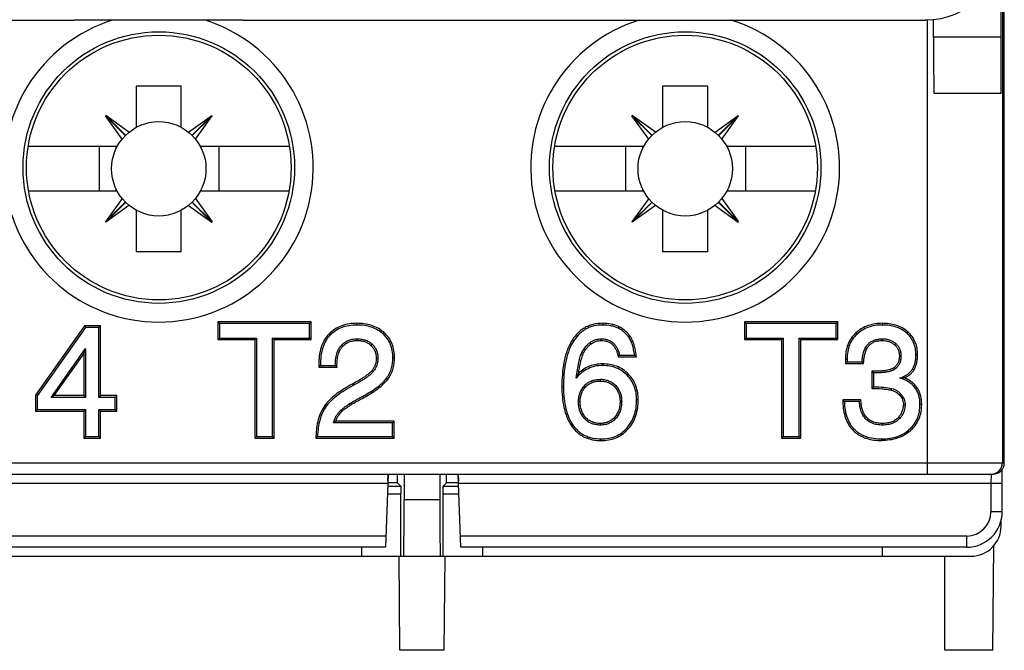
# Model space of a CAD drawing. Units: inches. Extents: x 0 to 22, y 0 to 17.
# Drawn here: x 8 to 9.1, y 6.5 to 7.2 of the extents above; entities that cross this region are included whole.
import ezdxf

# ---------------------------------------------------------------- set-up
doc = ezdxf.new("R2010")
doc.units = ezdxf.units.IN
doc.header["$LTSCALE"] = 1.21
doc.header["$MEASUREMENT"] = 0
doc.layers.get('0').update_dxf_attribs({"linetype": 'CONTINUOUS'})
doc.layers.add('DRAFT', color=7, linetype='CONTINUOUS')

msp = doc.modelspace()

# ---------------------------------------------------------------- linework, layer by layer
at = {"color": 7, "linetype": 'Continuous'}
for p, q in [((9.0546, 7.0869), (9.0546, 9.0714)), ((9.0561, 7.2549), (9.0561, 6.7005)), ((9.058, 6.7005), (9.058, 7.2568)), ((8.9759, 7.1645), (8.9759, 7.1639)), ((8.9846, 7.0869), (8.9839, 7.1648)), ((7.3696, 7.1639), (8.0842, 7.1639)), ((8.0842, 7.164), (8.2613, 7.164)), ((8.0842, 7.1639), (8.0842, 7.164)), ((8.2613, 7.1639), (8.2613, 7.164)), ((8.2613, 7.1639), (8.9759, 7.1639)), ((8.9774, 7.1641), (8.9774, 6.6887)), ((9.0546, 7.146), (8.9841, 7.146)), ((8.1964, 7.0948), (8.1491, 7.0948)), ((8.1491, 7.0948), (8.1491, 7.0516)), ((8.1964, 7.0516), (8.1964, 7.0948)), ((8.7476, 7.0948), (8.7003, 7.0948)), ((8.7003, 7.0948), (8.7003, 7.0516)), ((8.7476, 7.0516), (8.7476, 7.0948)), ((9.0546, 7.0869), (8.9846, 7.0869)), ((8.1169, 7.0637), (8.1172, 7.064)), ((8.1377, 7.043), (8.1169, 7.0637)), ((8.1345, 7.0394), (8.1169, 7.0637)), ((8.1415, 7.0465), (8.1172, 7.064)), ((8.138, 7.0433), (8.1172, 7.064)), ((8.204, 7.0465), (8.2283, 7.064)), ((8.2076, 7.0433), (8.2283, 7.064)), ((8.2078, 7.043), (8.2286, 7.0637)), ((8.2111, 7.0394), (8.2286, 7.0637)), ((8.2286, 7.0637), (8.2283, 7.064)), ((8.6681, 7.0637), (8.6684, 7.064)), ((8.6889, 7.043), (8.6681, 7.0637)), ((8.6857, 7.0394), (8.6681, 7.0637)), ((8.6927, 7.0465), (8.6684, 7.064)), ((8.6891, 7.0433), (8.6684, 7.064)), ((8.7552, 7.0465), (8.7795, 7.064)), ((8.7587, 7.0433), (8.7795, 7.064)), ((8.759, 7.043), (8.7798, 7.0637)), ((8.7622, 7.0394), (8.7798, 7.0637)), ((8.7798, 7.0637), (8.7795, 7.064)), ((8.1293, 7.0317), (8.0361, 7.0317)), ((8.1106, 6.9847), (8.1106, 7.0317)), ((8.1283, 7.0297), (8.1283, 7.0317)), ((8.3094, 7.0317), (8.2162, 7.0317)), ((8.2173, 7.0297), (8.2173, 7.0317)), ((8.2361, 6.9847), (8.2361, 7.0317)), ((8.6805, 7.0317), (8.5873, 7.0317)), ((8.6618, 6.9847), (8.6618, 7.0317)), ((8.6795, 7.0297), (8.6795, 7.0317)), ((8.8606, 7.0317), (8.7674, 7.0317)), ((8.7684, 7.0297), (8.7684, 7.0317)), ((8.7873, 6.9847), (8.7873, 7.0317)), ((8.1293, 6.9847), (8.0365, 6.9847)), ((8.1283, 6.9847), (8.1283, 6.9867)), ((8.309, 6.9847), (8.2162, 6.9847)), ((8.2173, 6.9847), (8.2173, 6.9867)), ((8.6805, 6.9847), (8.5877, 6.9847)), ((8.6795, 6.9847), (8.6795, 6.9867)), ((8.8602, 6.9847), (8.7674, 6.9847)), ((8.7684, 6.9847), (8.7684, 6.9867)), ((8.1345, 6.977), (8.1169, 6.9527)), ((8.1377, 6.9734), (8.1169, 6.9527)), ((8.138, 6.9731), (8.1172, 6.9524)), ((8.1415, 6.9699), (8.1172, 6.9524)), ((8.204, 6.9699), (8.2283, 6.9524)), ((8.2076, 6.9731), (8.2283, 6.9524)), ((8.2078, 6.9734), (8.2286, 6.9527)), ((8.2111, 6.977), (8.2286, 6.9527)), ((8.6857, 6.977), (8.6681, 6.9527)), ((8.6889, 6.9734), (8.6681, 6.9527)), ((8.6891, 6.9731), (8.6684, 6.9524)), ((8.6927, 6.9699), (8.6684, 6.9524)), ((8.7552, 6.9699), (8.7795, 6.9524)), ((8.7587, 6.9731), (8.7795, 6.9524)), ((8.759, 6.9734), (8.7798, 6.9527)), ((8.7622, 6.977), (8.7798, 6.9527)), ((8.1491, 6.9648), (8.1491, 6.9216)), ((8.1964, 6.9216), (8.1964, 6.9648)), ((8.7003, 6.9648), (8.7003, 6.9216)), ((8.7476, 6.9216), (8.7476, 6.9648)), ((8.1169, 6.9527), (8.1172, 6.9524)), ((8.2283, 6.9524), (8.2286, 6.9527)), ((8.6681, 6.9527), (8.6684, 6.9524)), ((8.7795, 6.9524), (8.7798, 6.9527)), ((8.1491, 6.9216), (8.1964, 6.9216)), ((8.7003, 6.9216), (8.7476, 6.9216)), ((8.3324, 6.8479), (8.2347, 6.8479)), ((8.2347, 6.8479), (8.2365, 6.8462)), ((8.2347, 6.8479), (8.2347, 6.8294)), ((8.3307, 6.8462), (8.2365, 6.8462)), ((8.2365, 6.8462), (8.2365, 6.8311)), ((8.3324, 6.8479), (8.3307, 6.8462)), ((8.3307, 6.8311), (8.3307, 6.8462)), ((8.3324, 6.8294), (8.3324, 6.8479)), ((8.3803, 6.8465), (8.3803, 6.8447)), ((8.6376, 6.8465), (8.6376, 6.8447)), ((8.8836, 6.8479), (8.7859, 6.8479)), ((8.7859, 6.8479), (8.7876, 6.8462)), ((8.7859, 6.8479), (8.7859, 6.8294)), ((8.8819, 6.8462), (8.7876, 6.8462)), ((8.7876, 6.8462), (8.7876, 6.8311)), ((8.8836, 6.8479), (8.8819, 6.8462)), ((8.8819, 6.8311), (8.8819, 6.8462)), ((8.8836, 6.8294), (8.8836, 6.8479)), ((8.9304, 6.8465), (8.9304, 6.8447)), ((8.0951, 6.8439), (8.0436, 6.7713)), ((8.096, 6.8422), (8.0454, 6.7707)), ((8.1118, 6.8439), (8.0951, 6.8439)), ((8.0951, 6.8439), (8.096, 6.8422)), ((8.1101, 6.8422), (8.096, 6.8422)), ((8.1118, 6.8439), (8.1101, 6.8422)), ((8.1101, 6.769), (8.1101, 6.8422)), ((8.1118, 6.7708), (8.1118, 6.8439)), ((8.351, 6.8353), (8.3522, 6.8341)), ((8.4086, 6.8368), (8.4075, 6.8355)), ((8.6545, 6.8429), (8.6537, 6.8414)), ((8.9027, 6.8365), (8.9038, 6.8352)), ((8.957, 6.8375), (8.9559, 6.8362)), ((8.2347, 6.8294), (8.2365, 6.8311)), ((8.2347, 6.8294), (8.2734, 6.8294)), ((8.2365, 6.8311), (8.2752, 6.8311)), ((8.2734, 6.8294), (8.2752, 6.8311)), ((8.2734, 6.8294), (8.2734, 6.7263)), ((8.2752, 6.8311), (8.2752, 6.7281)), ((8.2919, 6.8311), (8.3307, 6.8311)), ((8.2937, 6.8294), (8.2919, 6.8311)), ((8.2919, 6.7281), (8.2919, 6.8311)), ((8.2937, 6.8294), (8.3324, 6.8294)), ((8.2937, 6.7263), (8.2937, 6.8294)), ((8.3324, 6.8294), (8.3307, 6.8311)), ((8.3805, 6.8285), (8.3805, 6.8303)), ((8.395, 6.8234), (8.3962, 6.8247)), ((8.6058, 6.8293), (8.6072, 6.8283)), ((8.6255, 6.8251), (8.6245, 6.8265)), ((8.6359, 6.8285), (8.6359, 6.8303)), ((8.6665, 6.8326), (8.6651, 6.8316)), ((8.7859, 6.8294), (8.7876, 6.8311)), ((8.7859, 6.8294), (8.8246, 6.8294)), ((8.7876, 6.8311), (8.8264, 6.8311)), ((8.8246, 6.8294), (8.8264, 6.8311)), ((8.8246, 6.8294), (8.8246, 6.7263)), ((8.8264, 6.8311), (8.8264, 6.7281)), ((8.8431, 6.8311), (8.8819, 6.8311)), ((8.8449, 6.8294), (8.8431, 6.8311)), ((8.8431, 6.7281), (8.8431, 6.8311)), ((8.8449, 6.8294), (8.8836, 6.8294)), ((8.8449, 6.7263), (8.8449, 6.8294)), ((8.8836, 6.8294), (8.8819, 6.8311)), ((8.9301, 6.8285), (8.9301, 6.8303)), ((8.9431, 6.8241), (8.9443, 6.8254)), ((8.0601, 6.769), (8.096, 6.8201)), ((8.0634, 6.7708), (8.0943, 6.8146)), ((8.0943, 6.8146), (8.096, 6.8201)), ((8.0943, 6.8146), (8.0943, 6.7708)), ((8.096, 6.8201), (8.096, 6.769)), ((8.3652, 6.8222), (8.3639, 6.8234)), ((8.6174, 6.8152), (8.6158, 6.8159)), ((8.4005, 6.81), (8.4022, 6.81)), ((8.4196, 6.8103), (8.4178, 6.8103)), ((8.6374, 6.804), (8.6374, 6.8023)), ((8.6538, 6.8115), (8.6728, 6.8115)), ((8.6552, 6.8132), (8.6709, 6.8132)), ((8.8917, 6.809), (8.8934, 6.809)), ((8.8917, 6.809), (8.8917, 6.8044)), ((8.8917, 6.8044), (8.8934, 6.8062)), ((8.8917, 6.8044), (8.9107, 6.8044)), ((8.8934, 6.809), (8.8934, 6.8062)), ((8.8934, 6.8062), (8.909, 6.8062)), ((8.9481, 6.8122), (8.9498, 6.8122)), ((8.9672, 6.8135), (8.9655, 6.8135)), ((8.3403, 6.8007), (8.3594, 6.8007)), ((8.342, 6.8025), (8.3576, 6.8025)), ((8.3962, 6.7974), (8.3976, 6.7964)), ((8.6123, 6.7943), (8.6098, 6.7892)), ((8.6645, 6.7933), (8.6632, 6.7921)), ((8.9194, 6.7963), (8.9194, 6.7784)), ((8.9211, 6.7945), (8.9211, 6.7801)), ((8.9426, 6.8001), (8.9437, 6.7988)), ((8.9633, 6.7975), (8.9618, 6.7984)), ((8.3754, 6.7829), (8.3762, 6.7814)), ((8.4121, 6.7873), (8.4107, 6.7884)), ((8.6353, 6.7861), (8.6353, 6.7879)), ((8.9534, 6.7893), (8.9484, 6.7891)), ((8.5948, 6.7801), (8.5965, 6.7801)), ((8.6197, 6.78), (8.6184, 6.7812)), ((8.6499, 6.7801), (8.6512, 6.7813)), ((8.9397, 6.7765), (8.9401, 6.7782)), ((8.0436, 6.7713), (8.0454, 6.7707)), ((8.0436, 6.7713), (8.0436, 6.7545)), ((8.0454, 6.7707), (8.0454, 6.7562)), ((8.0634, 6.7708), (8.0601, 6.769)), ((8.096, 6.769), (8.0601, 6.769)), ((8.0943, 6.7708), (8.0634, 6.7708)), ((8.0943, 6.7708), (8.096, 6.769)), ((8.1118, 6.7708), (8.1101, 6.769)), ((8.1271, 6.769), (8.1101, 6.769)), ((8.1289, 6.7708), (8.1118, 6.7708)), ((8.1289, 6.7708), (8.1271, 6.769)), ((8.1271, 6.7562), (8.1271, 6.769)), ((8.1289, 6.7545), (8.1289, 6.7708)), ((8.3873, 6.7688), (8.3865, 6.7703)), ((8.6139, 6.7644), (8.6122, 6.7644)), ((8.6557, 6.7645), (8.6574, 6.7645)), ((8.6748, 6.7664), (8.673, 6.7664)), ((8.9079, 6.7664), (8.8888, 6.7664)), ((8.9062, 6.7646), (8.8906, 6.7646)), ((8.9487, 6.771), (8.95, 6.7721)), ((8.0436, 6.7545), (8.0454, 6.7562)), ((8.0436, 6.7545), (8.0943, 6.7545)), ((8.0454, 6.7562), (8.096, 6.7562)), ((8.0943, 6.7545), (8.096, 6.7562)), ((8.0943, 6.7545), (8.0943, 6.7263)), ((8.096, 6.7562), (8.096, 6.7281)), ((8.1101, 6.7562), (8.1271, 6.7562)), ((8.1118, 6.7545), (8.1101, 6.7562)), ((8.1101, 6.7281), (8.1101, 6.7562)), ((8.1118, 6.7545), (8.1289, 6.7545)), ((8.1118, 6.7263), (8.1118, 6.7545)), ((8.1289, 6.7545), (8.1271, 6.7562)), ((8.3459, 6.7596), (8.3474, 6.7586)), ((8.3643, 6.7541), (8.3631, 6.7553)), ((8.9524, 6.7612), (8.9541, 6.7612)), ((8.9715, 6.7614), (8.9697, 6.7614)), ((8.4175, 6.7425), (8.3558, 6.7425)), ((8.4192, 6.7442), (8.3581, 6.7442)), ((8.4192, 6.7442), (8.4175, 6.7425)), ((8.4175, 6.7281), (8.4175, 6.7425)), ((8.4192, 6.7263), (8.4192, 6.7442)), ((8.6196, 6.7481), (8.6183, 6.747)), ((8.6349, 6.7417), (8.6349, 6.74)), ((8.6499, 6.748), (8.6512, 6.7469)), ((8.9306, 6.7417), (8.9306, 6.74)), ((8.9465, 6.7474), (8.9477, 6.7462)), ((8.6052, 6.7387), (8.6066, 6.7397)), ((8.6643, 6.736), (8.663, 6.7371)), ((8.8999, 6.7343), (8.9011, 6.7356)), ((8.9601, 6.7344), (8.9589, 6.7357)), ((8.0943, 6.7263), (8.096, 6.7281)), ((8.0943, 6.7263), (8.1118, 6.7263)), ((8.096, 6.7281), (8.1101, 6.7281)), ((8.1118, 6.7263), (8.1101, 6.7281)), ((8.2734, 6.7263), (8.2752, 6.7281)), ((8.2734, 6.7263), (8.2937, 6.7263)), ((8.2752, 6.7281), (8.2919, 6.7281)), ((8.2937, 6.7263), (8.2919, 6.7281)), ((8.3372, 6.7263), (8.4192, 6.7263)), ((8.339, 6.7281), (8.4175, 6.7281)), ((8.4192, 6.7263), (8.4175, 6.7281)), ((8.6356, 6.7238), (8.6356, 6.7256)), ((8.8246, 6.7263), (8.8264, 6.7281)), ((8.8246, 6.7263), (8.8449, 6.7263)), ((8.8264, 6.7281), (8.8431, 6.7281)), ((8.8449, 6.7263), (8.8431, 6.7281)), ((8.9296, 6.7238), (8.9296, 6.7256)), ((7.4241, 6.7005), (9.058, 6.7005)), ((9.0558, 6.688), (9.0559, 6.6908)), ((9.0559, 6.6931), (9.0559, 6.6938)), ((9.0559, 6.6908), (9.0559, 6.6931)), ((7.2993, 6.6887), (9.0462, 6.6887)), ((8.4128, 6.6887), (8.4125, 6.6788)), ((8.4126, 6.6817), (8.4129, 6.6887)), ((8.4228, 6.6795), (8.4228, 6.6887)), ((8.4297, 6.6887), (8.4297, 6.6618)), ((8.467, 6.6887), (8.467, 6.6618)), ((8.4739, 6.6795), (8.4739, 6.6887)), ((8.4862, 6.6887), (8.4865, 6.6817)), ((8.4866, 6.6788), (8.4862, 6.6887)), ((9.0442, 6.6885), (9.044, 6.6788)), ((9.0442, 6.6887), (9.0442, 6.6885)), ((9.0558, 6.6847), (9.0558, 6.688)), ((9.0558, 6.6809), (9.0558, 6.6847)), ((9.0558, 6.6493), (9.0558, 6.6809)), ((8.4125, 6.6788), (7.933, 6.6788)), ((8.4125, 6.6788), (8.4101, 6.6121)), ((8.4124, 6.6761), (8.4261, 6.6761)), ((8.4228, 6.6795), (8.4126, 6.6795)), ((8.4261, 6.6761), (8.4228, 6.6795)), ((8.4261, 6.6761), (8.4262, 6.668)), ((8.4705, 6.668), (8.4706, 6.6761)), ((8.4706, 6.6761), (8.4739, 6.6795)), ((8.4706, 6.6761), (8.4867, 6.6761)), ((8.4865, 6.6795), (8.4739, 6.6795)), ((9.0558, 6.6788), (8.4866, 6.6788)), ((8.4889, 6.6121), (8.4866, 6.6788)), ((9.044, 6.6788), (9.044, 6.6493)), ((8.4121, 6.668), (8.4262, 6.668)), ((8.4262, 6.6027), (8.4262, 6.668)), ((8.467, 6.6618), (8.4297, 6.6618)), ((8.4705, 6.668), (8.487, 6.668)), ((8.4705, 6.6027), (8.4705, 6.668)), ((9.0558, 6.6493), (9.044, 6.6493)), ((9.0546, 6.6342), (9.0546, 6.6401)), ((8.4105, 6.6239), (7.935, 6.6239)), ((9.0186, 6.6239), (8.4885, 6.6239)), ((9.0186, 6.6121), (9.0186, 6.6239)), ((8.4101, 6.6121), (7.9354, 6.6121)), ((8.385, 6.6121), (8.3851, 6.6027)), ((9.0186, 6.6121), (8.4889, 6.6121)), ((8.5117, 6.6121), (8.5116, 6.6027)), ((8.9306, 6.6027), (8.9306, 6.6121)), ((9.0459, 6.5043), (9.0469, 6.6135)), ((7.3224, 6.6027), (9.0231, 6.6027)), ((8.4253, 6.5043), (8.4245, 6.6027)), ((8.4722, 6.6027), (8.4713, 6.5043)), ((8.9956, 6.5043), (8.9956, 6.6027)), ((8.4713, 6.5043), (8.4253, 6.5043)), ((9.0459, 6.5043), (8.9956, 6.5043))]:
    msp.add_line(p, q, dxfattribs=at)
for centre, radius in [((8.1728, 7.0095), 0.1421), ((8.7239, 7.0095), 0.1421), ((8.1728, 7.0082), 0.0494), ((8.7239, 7.0082), 0.0494)]:
    msp.add_circle(centre, radius, dxfattribs=at)
for centre, radius, start, end in [((8.9759, 7.2427), 0.0787, 270, 360), ((8.1728, 7.0095), 0.1617, 107.2179, 72.7821), ((8.7239, 7.0095), 0.1617, 107.3569, 72.6431), ((8.556, 6.8914), 0.1263, 320.7309, 321.7405), ((8.507, 6.6289), 0.2466, 47.7725, 48.376), ((9.0224, 6.9134), 0.1561, 223.4186, 224.3022), ((8.5292, 6.6153), 0.2647, 135.0076, 135.5363), ((8.4913, 6.9361), 0.189, 225.0062, 225.7551), ((9.1783, 7.0517), 0.3637, 224.6156, 225.0035), ((9.2113, 6.4867), 0.4126, 134.6903, 135.0302), ((9.0474, 6.9254), 0.2246, 225.0855, 225.7159), ((9.0279, 6.6509), 0.1665, 136.1205, 136.9434), ((8.402, 6.682), 0.0761, 125.1688, 127.3779), ((8.5387, 6.522), 0.287, 134.1046, 134.6003), ((9.0443, 6.7005), 0.0118, 270.0012, 0.0012), ((9.0462, 6.7005), 0.0118, 269.9988, 359.9988), ((9.0186, 6.6493), 0.0372, 270, 360), ((9.0186, 6.6493), 0.0254, 270, 360), ((9.0231, 6.6342), 0.0315, 270, 360)]:
    msp.add_arc(centre, radius, start, end, dxfattribs=at)
for centre, start_param, end_param in [((8.4291, 6.6618), -3.141592, -1.570796), ((8.4675, 6.6618), 1.570796, 3.141592)]:
    msp.add_ellipse(centre, major_axis=(0, 0.0591), ratio=0.008727, start_param=start_param, end_param=end_param, dxfattribs=at)
for points, knots in [([(8.3803, 6.8465), (8.3776, 6.8465), (8.3722, 6.8461), (8.3644, 6.8442), (8.3571, 6.8407), (8.3529, 6.8373), (8.351, 6.8353)], [0, 0, 0, 0, 0.250181, 0.50022, 0.750121, 1, 1, 1, 1]), ([(8.3803, 6.8447), (8.3775, 6.8447), (8.3721, 6.8443), (8.3644, 6.8424), (8.3577, 6.839), (8.3539, 6.8359), (8.3522, 6.8341)], [0, 0, 0, 0, 0.274291, 0.525394, 0.763426, 1, 1, 1, 1]), ([(8.4086, 6.8368), (8.4067, 6.8385), (8.4025, 6.8415), (8.3955, 6.8445), (8.388, 6.8461), (8.3829, 6.8465), (8.3803, 6.8465)], [0, 0, 0, 0, 0.249884, 0.499818, 0.749858, 1, 1, 1, 1]), ([(8.4075, 6.8355), (8.4058, 6.837), (8.402, 6.8397), (8.3955, 6.8427), (8.3881, 6.8444), (8.383, 6.8447), (8.3803, 6.8447)], [0, 0, 0, 0, 0.234294, 0.473356, 0.726012, 1, 1, 1, 1]), ([(8.6376, 6.8465), (8.6344, 6.8465), (8.6297, 6.846), (8.6236, 6.8442), (8.6193, 6.8422), (8.6153, 6.8397), (8.6105, 6.8356), (8.6075, 6.8319), (8.6058, 6.8293)], [0, 0, 0, 0, 0.249821, 0.374911, 0.499991, 0.625072, 0.750163, 1, 1, 1, 1]), ([(8.6376, 6.8447), (8.6345, 6.8447), (8.6299, 6.8443), (8.6241, 6.8425), (8.6202, 6.8407), (8.6165, 6.8383), (8.6119, 6.8345), (8.609, 6.8309), (8.6072, 6.8283)], [0, 0, 0, 0, 0.258142, 0.380224, 0.500175, 0.620128, 0.742198, 1, 1, 1, 1]), ([(8.6545, 6.8429), (8.6532, 6.8435), (8.6505, 6.8446), (8.6448, 6.8461), (8.6405, 6.8465), (8.6376, 6.8465)], [0, 0, 0, 0, 0.250114, 0.500253, 1, 1, 1, 1]), ([(8.6537, 6.8414), (8.6525, 6.8419), (8.6501, 6.8429), (8.6447, 6.8443), (8.6405, 6.8447), (8.6376, 6.8447)], [0, 0, 0, 0, 0.235828, 0.479025, 1, 1, 1, 1]), ([(8.9304, 6.8465), (8.9279, 6.8465), (8.9229, 6.8461), (8.9155, 6.8443), (8.9086, 6.8412), (8.9045, 6.8382), (8.9027, 6.8365)], [0, 0, 0, 0, 0.250115, 0.50013, 0.750067, 1, 1, 1, 1]), ([(8.9304, 6.8447), (8.9279, 6.8447), (8.9229, 6.8444), (8.9157, 6.8426), (8.9093, 6.8395), (8.9055, 6.8367), (8.9038, 6.8352)], [0, 0, 0, 0, 0.267451, 0.517743, 0.758948, 1, 1, 1, 1]), ([(8.957, 6.8375), (8.9552, 6.8391), (8.9513, 6.8419), (8.9446, 6.8447), (8.9376, 6.8462), (8.9328, 6.8465), (8.9304, 6.8465)], [0, 0, 0, 0, 0.249878, 0.49981, 0.749853, 1, 1, 1, 1]), ([(8.9559, 6.8362), (8.9543, 6.8376), (8.9507, 6.8401), (8.9447, 6.8428), (8.9378, 6.8444), (8.933, 6.8447), (8.9304, 6.8447)], [0, 0, 0, 0, 0.232737, 0.47101, 0.724048, 1, 1, 1, 1]), ([(8.351, 6.8353), (8.3499, 6.8342), (8.3479, 6.8319), (8.3446, 6.8266), (8.3419, 6.8192), (8.3404, 6.81), (8.3402, 6.8038), (8.3403, 6.8007)], [0, 0, 0, 0, 0.125041, 0.250095, 0.499855, 0.749862, 1, 1, 1, 1]), ([(8.4178, 6.8103), (8.4178, 6.8129), (8.4175, 6.8177), (8.4155, 6.8246), (8.4122, 6.8307), (8.4092, 6.834), (8.4075, 6.8355)], [0, 0, 0, 0, 0.271047, 0.5206, 0.759466, 1, 1, 1, 1]), ([(8.4196, 6.8103), (8.4196, 6.8128), (8.4192, 6.8177), (8.4173, 6.8249), (8.4138, 6.8315), (8.4105, 6.8352), (8.4086, 6.8368)], [0, 0, 0, 0, 0.250184, 0.500207, 0.750098, 1, 1, 1, 1]), ([(8.6651, 6.8316), (8.6643, 6.8327), (8.6628, 6.8346), (8.6601, 6.8373), (8.6571, 6.8396), (8.6548, 6.8408), (8.6537, 6.8414)], [0, 0, 0, 0, 0.251162, 0.49906, 0.747349, 1, 1, 1, 1]), ([(8.6665, 6.8326), (8.6657, 6.8337), (8.6641, 6.8358), (8.6612, 6.8386), (8.658, 6.841), (8.6557, 6.8423), (8.6545, 6.8429)], [0, 0, 0, 0, 0.250016, 0.500012, 0.750001, 1, 1, 1, 1]), ([(8.9027, 6.8365), (8.9008, 6.8348), (8.8974, 6.8309), (8.8939, 6.824), (8.892, 6.8166), (8.8917, 6.8115), (8.8917, 6.809)], [0, 0, 0, 0, 0.249879, 0.499767, 0.749804, 1, 1, 1, 1]), ([(8.9038, 6.8352), (8.9021, 6.8336), (8.899, 6.8301), (8.8957, 6.8239), (8.8938, 6.8167), (8.8934, 6.8116), (8.8934, 6.809)], [0, 0, 0, 0, 0.238394, 0.476542, 0.726864, 1, 1, 1, 1]), ([(8.9655, 6.8135), (8.9655, 6.8158), (8.9651, 6.8202), (8.9633, 6.8263), (8.9602, 6.8318), (8.9574, 6.8349), (8.9559, 6.8362)], [0, 0, 0, 0, 0.266581, 0.514678, 0.75513, 1, 1, 1, 1]), ([(8.9672, 6.8135), (8.9672, 6.8158), (8.9669, 6.8203), (8.965, 6.8268), (8.9618, 6.8327), (8.9587, 6.836), (8.957, 6.8375)], [0, 0, 0, 0, 0.250153, 0.500153, 0.750054, 1, 1, 1, 1]), ([(8.3522, 6.8341), (8.3514, 6.8332), (8.3497, 6.8314), (8.3469, 6.8271), (8.3442, 6.8207), (8.3423, 6.812), (8.342, 6.8058), (8.342, 6.8025)], [0, 0, 0, 0, 0.108764, 0.219405, 0.452272, 0.709861, 1, 1, 1, 1]), ([(8.3639, 6.8234), (8.365, 6.8245), (8.3672, 6.8265), (8.3711, 6.8287), (8.3756, 6.83), (8.3788, 6.8303), (8.3805, 6.8303)], [0, 0, 0, 0, 0.243212, 0.476958, 0.7201, 1, 1, 1, 1]), ([(8.3652, 6.8222), (8.3662, 6.8233), (8.3683, 6.8252), (8.3721, 6.8272), (8.3763, 6.8283), (8.3791, 6.8285), (8.3805, 6.8285)], [0, 0, 0, 0, 0.249955, 0.499854, 0.749852, 1, 1, 1, 1]), ([(8.3805, 6.8303), (8.3822, 6.8303), (8.3853, 6.83), (8.3896, 6.8289), (8.3932, 6.8271), (8.3952, 6.8255), (8.3962, 6.8247)], [0, 0, 0, 0, 0.291876, 0.544965, 0.774364, 1, 1, 1, 1]), ([(8.3805, 6.8285), (8.3819, 6.8285), (8.3845, 6.8284), (8.3883, 6.8275), (8.3919, 6.8259), (8.394, 6.8243), (8.395, 6.8234)], [0, 0, 0, 0, 0.250137, 0.500162, 0.750085, 1, 1, 1, 1]), ([(8.3962, 6.8247), (8.3971, 6.8237), (8.3989, 6.8218), (8.4008, 6.8183), (8.402, 6.8144), (8.4022, 6.8115), (8.4022, 6.81)], [0, 0, 0, 0, 0.244368, 0.478446, 0.721071, 1, 1, 1, 1]), ([(8.6058, 6.8293), (8.6035, 6.8257), (8.6007, 6.8199), (8.5982, 6.8117), (8.5964, 6.8034), (8.5951, 6.7929), (8.5948, 6.7843), (8.5948, 6.7801)], [0, 0, 0, 0, 0.249656, 0.374728, 0.499806, 0.749877, 1, 1, 1, 1]), ([(8.6072, 6.8283), (8.6054, 6.8254), (8.603, 6.8206), (8.6006, 6.8137), (8.5991, 6.8079), (8.5979, 6.8016), (8.5968, 6.7923), (8.5965, 6.7851), (8.5965, 6.7801)], [0, 0, 0, 0, 0.20595, 0.318277, 0.437868, 0.56537, 0.701306, 1, 1, 1, 1]), ([(8.6158, 6.8159), (8.6169, 6.8182), (8.6188, 6.8213), (8.622, 6.8246), (8.6237, 6.826), (8.6245, 6.8265)], [0, 0, 0, 0, 0.545406, 0.778531, 1, 1, 1, 1]), ([(8.6174, 6.8152), (8.6183, 6.8171), (8.62, 6.8199), (8.6229, 6.8231), (8.6246, 6.8245), (8.6255, 6.8251)], [0, 0, 0, 0, 0.499689, 0.749858, 1, 1, 1, 1]), ([(8.6245, 6.8265), (8.6254, 6.8272), (8.6273, 6.8283), (8.6301, 6.8295), (8.633, 6.8301), (8.6349, 6.8303), (8.6359, 6.8303)], [0, 0, 0, 0, 0.273594, 0.526701, 0.76521, 1, 1, 1, 1]), ([(8.6255, 6.8251), (8.6263, 6.8256), (8.6278, 6.8266), (8.6304, 6.8277), (8.6331, 6.8284), (8.635, 6.8285), (8.6359, 6.8285)], [0, 0, 0, 0, 0.250057, 0.500063, 0.750034, 1, 1, 1, 1]), ([(8.6359, 6.8303), (8.6372, 6.8303), (8.6391, 6.8302), (8.6414, 6.8297), (8.643, 6.8292), (8.6445, 6.8286), (8.6463, 6.8276), (8.6483, 6.8262), (8.6501, 6.8244), (8.6513, 6.8227), (8.6526, 6.8207), (8.654, 6.8175), (8.6549, 6.8148), (8.6552, 6.8132)], [0, 0, 0, 0, 0.138121, 0.19824, 0.256849, 0.313461, 0.366907, 0.470929, 0.578392, 0.633787, 0.694415, 0.830785, 1, 1, 1, 1]), ([(8.6359, 6.8285), (8.637, 6.8285), (8.6387, 6.8284), (8.641, 6.828), (8.6426, 6.8275), (8.6442, 6.8268), (8.6457, 6.826), (8.647, 6.8249), (8.6487, 6.8234), (8.6504, 6.8211), (8.6519, 6.818), (8.6531, 6.8148), (8.6536, 6.8126), (8.6538, 6.8115)], [0, 0, 0, 0, 0.124963, 0.187486, 0.250004, 0.312517, 0.375032, 0.437552, 0.500079, 0.624977, 0.749948, 0.874961, 1, 1, 1, 1]), ([(8.6709, 6.8132), (8.6706, 6.8151), (8.6701, 6.8187), (8.6688, 6.8237), (8.6672, 6.828), (8.6658, 6.8305), (8.6651, 6.8316)], [0, 0, 0, 0, 0.296716, 0.560414, 0.793556, 1, 1, 1, 1]), ([(8.6728, 6.8115), (8.6726, 6.8133), (8.6721, 6.817), (8.671, 6.8225), (8.6693, 6.8278), (8.6675, 6.8311), (8.6665, 6.8326)], [0, 0, 0, 0, 0.250125, 0.500214, 0.75022, 1, 1, 1, 1]), ([(8.909, 6.8062), (8.9091, 6.8075), (8.9093, 6.8093), (8.9096, 6.8117), (8.91, 6.8137), (8.9106, 6.816), (8.9115, 6.8184), (8.9124, 6.8206), (8.9135, 6.8224), (8.9147, 6.824), (8.916, 6.8253), (8.9173, 6.8265), (8.9187, 6.8274), (8.9202, 6.8283), (8.9219, 6.829), (8.9237, 6.8295), (8.9264, 6.8301), (8.9286, 6.8303), (8.9301, 6.8303)], [0, 0, 0, 0, 0.108264, 0.154492, 0.196939, 0.277407, 0.350935, 0.413376, 0.471555, 0.52656, 0.57683, 0.62452, 0.671397, 0.718955, 0.768772, 0.820209, 0.872329, 1, 1, 1, 1]), ([(8.9107, 6.8044), (8.9107, 6.8059), (8.9109, 6.8081), (8.9113, 6.811), (8.9117, 6.8132), (8.9122, 6.8153), (8.9129, 6.8174), (8.9138, 6.8194), (8.9147, 6.821), (8.9155, 6.8222), (8.9162, 6.8231), (8.917, 6.8239), (8.9181, 6.8249), (8.9196, 6.826), (8.9215, 6.827), (8.9232, 6.8276), (8.9247, 6.828), (8.9268, 6.8284), (8.9287, 6.8285), (8.9301, 6.8285)], [0, 0, 0, 0, 0.125017, 0.187538, 0.250056, 0.312573, 0.375083, 0.437589, 0.500086, 0.531347, 0.562607, 0.593868, 0.625129, 0.687606, 0.750089, 0.81258, 0.84384, 0.875101, 1, 1, 1, 1]), ([(8.9301, 6.8303), (8.9316, 6.8303), (8.9344, 6.8301), (8.9382, 6.8291), (8.9415, 6.8275), (8.9434, 6.8261), (8.9443, 6.8254)], [0, 0, 0, 0, 0.290959, 0.544105, 0.774883, 1, 1, 1, 1]), ([(8.9301, 6.8285), (8.9313, 6.8285), (8.9336, 6.8284), (8.9371, 6.8276), (8.9403, 6.8262), (8.9423, 6.8248), (8.9431, 6.8241)], [0, 0, 0, 0, 0.2501, 0.500113, 0.750051, 1, 1, 1, 1]), ([(8.9431, 6.8241), (8.944, 6.8233), (8.9455, 6.8217), (8.9471, 6.8188), (8.9479, 6.8156), (8.9481, 6.8133), (8.9481, 6.8122)], [0, 0, 0, 0, 0.249938, 0.499824, 0.74983, 1, 1, 1, 1]), ([(8.9443, 6.8254), (8.9452, 6.8246), (8.9468, 6.8229), (8.9485, 6.8198), (8.9496, 6.8162), (8.9498, 6.8136), (8.9498, 6.8122)], [0, 0, 0, 0, 0.241385, 0.474166, 0.717484, 1, 1, 1, 1]), ([(8.3576, 6.8025), (8.3576, 6.805), (8.3579, 6.8096), (8.3593, 6.8155), (8.3613, 6.82), (8.363, 6.8224), (8.3639, 6.8234)], [0, 0, 0, 0, 0.345343, 0.608167, 0.817005, 1, 1, 1, 1]), ([(8.3594, 6.8007), (8.3593, 6.8026), (8.3594, 6.8064), (8.36, 6.8112), (8.361, 6.8148), (8.362, 6.8175), (8.3634, 6.82), (8.3646, 6.8215), (8.3652, 6.8222)], [0, 0, 0, 0, 0.250057, 0.499998, 0.625031, 0.750042, 0.875029, 1, 1, 1, 1]), ([(8.395, 6.8234), (8.3959, 6.8225), (8.3975, 6.8207), (8.3993, 6.8173), (8.4003, 6.8137), (8.4005, 6.8112), (8.4005, 6.81)], [0, 0, 0, 0, 0.24996, 0.499861, 0.749856, 1, 1, 1, 1]), ([(8.6098, 6.7892), (8.6102, 6.7921), (8.611, 6.7976), (8.6122, 6.8041), (8.6132, 6.8085), (8.614, 6.8113), (8.6148, 6.8138), (8.6155, 6.8153), (8.6158, 6.8159)], [0, 0, 0, 0, 0.329537, 0.601276, 0.714489, 0.823374, 0.91861, 1, 1, 1, 1]), ([(8.6123, 6.7943), (8.6126, 6.796), (8.6131, 6.7996), (8.614, 6.804), (8.6148, 6.8075), (8.6155, 6.8101), (8.6162, 6.8123), (8.6168, 6.8139), (8.6172, 6.8148), (8.6174, 6.8152)], [0, 0, 0, 0, 0.250006, 0.500004, 0.625006, 0.750007, 0.874996, 0.937497, 1, 1, 1, 1]), ([(8.4005, 6.81), (8.4005, 6.8089), (8.4003, 6.8066), (8.3995, 6.8033), (8.3982, 6.8002), (8.3969, 6.7983), (8.3962, 6.7974)], [0, 0, 0, 0, 0.250034, 0.500008, 0.749977, 1, 1, 1, 1]), ([(8.4022, 6.81), (8.4022, 6.8087), (8.402, 6.8062), (8.4011, 6.8027), (8.3997, 6.7994), (8.3984, 6.7974), (8.3976, 6.7964)], [0, 0, 0, 0, 0.26211, 0.505971, 0.745556, 1, 1, 1, 1]), ([(8.4107, 6.7884), (8.4119, 6.7899), (8.414, 6.7931), (8.4162, 6.7984), (8.4176, 6.8042), (8.4178, 6.8082), (8.4178, 6.8103)], [0, 0, 0, 0, 0.24052, 0.482476, 0.733335, 1, 1, 1, 1]), ([(8.4121, 6.7873), (8.4133, 6.7889), (8.4156, 6.7924), (8.418, 6.7981), (8.4193, 6.8042), (8.4196, 6.8083), (8.4196, 6.8103)], [0, 0, 0, 0, 0.249947, 0.499902, 0.749914, 1, 1, 1, 1]), ([(8.6374, 6.804), (8.6351, 6.804), (8.6305, 6.8037), (8.6238, 6.8018), (8.6176, 6.7987), (8.614, 6.7958), (8.6123, 6.7943)], [0, 0, 0, 0, 0.25005, 0.500024, 0.749979, 1, 1, 1, 1]), ([(8.6645, 6.7933), (8.6627, 6.7951), (8.6589, 6.7983), (8.6522, 6.8018), (8.6449, 6.8037), (8.6399, 6.804), (8.6374, 6.804)], [0, 0, 0, 0, 0.249947, 0.499864, 0.749867, 1, 1, 1, 1]), ([(8.9481, 6.8122), (8.9481, 6.8111), (8.9479, 6.8088), (8.947, 6.8054), (8.9452, 6.8025), (8.9435, 6.8008), (8.9426, 6.8001)], [0, 0, 0, 0, 0.250188, 0.500173, 0.750031, 1, 1, 1, 1]), ([(8.9498, 6.8122), (8.9498, 6.8108), (8.9496, 6.808), (8.9483, 6.8043), (8.9464, 6.8012), (8.9446, 6.7995), (8.9437, 6.7988)], [0, 0, 0, 0, 0.286441, 0.532471, 0.760815, 1, 1, 1, 1]), ([(8.9618, 6.7984), (8.9624, 6.7994), (8.9635, 6.8016), (8.9647, 6.8052), (8.9653, 6.8092), (8.9655, 6.8121), (8.9655, 6.8135)], [0, 0, 0, 0, 0.222449, 0.460406, 0.718348, 1, 1, 1, 1]), ([(8.9633, 6.7975), (8.964, 6.7987), (8.9653, 6.8012), (8.9664, 6.8052), (8.9671, 6.8094), (8.9672, 6.8121), (8.9672, 6.8135)], [0, 0, 0, 0, 0.249884, 0.49986, 0.749905, 1, 1, 1, 1]), ([(8.3962, 6.7974), (8.3959, 6.797), (8.3952, 6.7962), (8.3941, 6.7951), (8.3929, 6.794), (8.3912, 6.7927), (8.3891, 6.7911), (8.3864, 6.7893), (8.3837, 6.7876), (8.3801, 6.7854), (8.3773, 6.7839), (8.3754, 6.7829)], [0, 0, 0, 0, 0.062479, 0.124976, 0.187474, 0.249976, 0.374972, 0.499976, 0.624982, 0.74999, 1, 1, 1, 1]), ([(8.3976, 6.7964), (8.3972, 6.7958), (8.3965, 6.7951), (8.3955, 6.794), (8.3943, 6.7929), (8.3925, 6.7914), (8.39, 6.7896), (8.3872, 6.7877), (8.3826, 6.7849), (8.3789, 6.7828), (8.3762, 6.7814)], [0, 0, 0, 0, 0.074695, 0.119883, 0.166593, 0.266789, 0.383125, 0.511301, 0.6576, 1, 1, 1, 1]), ([(8.6374, 6.8023), (8.6348, 6.8023), (8.6295, 6.8018), (8.6221, 6.7993), (8.6154, 6.795), (8.6116, 6.7912), (8.6098, 6.7892)], [0, 0, 0, 0, 0.253226, 0.495931, 0.740768, 1, 1, 1, 1]), ([(8.6632, 6.7921), (8.6616, 6.7938), (8.6581, 6.7967), (8.6519, 6.8), (8.6449, 6.8019), (8.64, 6.8023), (8.6374, 6.8023)], [0, 0, 0, 0, 0.242619, 0.482991, 0.732062, 1, 1, 1, 1]), ([(8.6748, 6.7664), (8.6748, 6.7688), (8.6744, 6.7738), (8.6726, 6.781), (8.6693, 6.7877), (8.6662, 6.7915), (8.6645, 6.7933)], [0, 0, 0, 0, 0.250114, 0.500116, 0.750046, 1, 1, 1, 1]), ([(8.9426, 6.8001), (8.9424, 6.8), (8.942, 6.7997), (8.9414, 6.7993), (8.9407, 6.799), (8.9398, 6.7986), (8.9386, 6.7981), (8.9367, 6.7976), (8.9348, 6.7972), (8.9328, 6.7969), (8.9313, 6.7967), (8.9298, 6.7966), (8.9278, 6.7964), (8.9254, 6.7963), (8.9224, 6.7963), (8.9204, 6.7963), (8.9194, 6.7963)], [0, 0, 0, 0, 0.031244, 0.062491, 0.093742, 0.124992, 0.187482, 0.249981, 0.374956, 0.43746, 0.499964, 0.562469, 0.624975, 0.749981, 0.87499, 1, 1, 1, 1]), ([(8.9437, 6.7988), (8.9435, 6.7986), (8.9431, 6.7983), (8.9423, 6.7978), (8.9415, 6.7974), (8.9406, 6.797), (8.9396, 6.7966), (8.9385, 6.7963), (8.9373, 6.796), (8.936, 6.7957), (8.9345, 6.7954), (8.9324, 6.7951), (8.9301, 6.7949), (8.9277, 6.7947), (8.9248, 6.7946), (8.9227, 6.7945), (8.9211, 6.7945)], [0, 0, 0, 0, 0.031481, 0.068486, 0.109947, 0.151614, 0.196625, 0.248023, 0.301416, 0.357853, 0.421364, 0.488163, 0.635685, 0.718534, 0.803403, 1, 1, 1, 1]), ([(8.9484, 6.7891), (8.9499, 6.7896), (8.9528, 6.7908), (8.9566, 6.793), (8.9596, 6.7955), (8.9612, 6.7974), (8.9618, 6.7984)], [0, 0, 0, 0, 0.292999, 0.553315, 0.786397, 1, 1, 1, 1]), ([(8.9534, 6.7893), (8.9544, 6.7897), (8.9563, 6.7908), (8.959, 6.7926), (8.9614, 6.7949), (8.9627, 6.7966), (8.9633, 6.7975)], [0, 0, 0, 0, 0.250102, 0.500154, 0.750127, 1, 1, 1, 1]), ([(8.3754, 6.7829), (8.3726, 6.7814), (8.3671, 6.7782), (8.3606, 6.7739), (8.3556, 6.77), (8.3509, 6.7658), (8.3477, 6.7622), (8.3459, 6.7596)], [0, 0, 0, 0, 0.250097, 0.500164, 0.625222, 0.750275, 1, 1, 1, 1]), ([(8.3865, 6.7703), (8.3892, 6.7718), (8.3941, 6.7746), (8.4009, 6.7791), (8.4064, 6.7836), (8.4094, 6.7868), (8.4107, 6.7884)], [0, 0, 0, 0, 0.300298, 0.565636, 0.797902, 1, 1, 1, 1]), ([(8.3873, 6.7688), (8.3896, 6.77), (8.3941, 6.7726), (8.4006, 6.7768), (8.4068, 6.7816), (8.4105, 6.7853), (8.4121, 6.7873)], [0, 0, 0, 0, 0.250081, 0.500139, 0.750144, 1, 1, 1, 1]), ([(8.6184, 6.7812), (8.6194, 6.7823), (8.6216, 6.7842), (8.6255, 6.7863), (8.6302, 6.7876), (8.6335, 6.7879), (8.6353, 6.7879)], [0, 0, 0, 0, 0.233235, 0.462808, 0.708606, 1, 1, 1, 1]), ([(8.6197, 6.78), (8.6207, 6.7811), (8.6229, 6.783), (8.6268, 6.7849), (8.631, 6.7859), (8.6339, 6.7861), (8.6353, 6.7861)], [0, 0, 0, 0, 0.249897, 0.499789, 0.74982, 1, 1, 1, 1]), ([(8.6353, 6.7879), (8.637, 6.7879), (8.6401, 6.7876), (8.6444, 6.7863), (8.6481, 6.7842), (8.6502, 6.7823), (8.6512, 6.7813)], [0, 0, 0, 0, 0.278158, 0.52493, 0.757745, 1, 1, 1, 1]), ([(8.6353, 6.7861), (8.6367, 6.7861), (8.6394, 6.7859), (8.6434, 6.7848), (8.647, 6.7829), (8.649, 6.7811), (8.6499, 6.7801)], [0, 0, 0, 0, 0.25012, 0.500103, 0.750017, 1, 1, 1, 1]), ([(8.673, 6.7664), (8.673, 6.7689), (8.6727, 6.7737), (8.6708, 6.7806), (8.6677, 6.7869), (8.6648, 6.7905), (8.6632, 6.7921)], [0, 0, 0, 0, 0.265739, 0.514721, 0.756149, 1, 1, 1, 1]), ([(8.9697, 6.7614), (8.9697, 6.7632), (8.9695, 6.7665), (8.9686, 6.7713), (8.9669, 6.7756), (8.9645, 6.7794), (8.9614, 6.7827), (8.9577, 6.7854), (8.9533, 6.7876), (8.9501, 6.7886), (8.9484, 6.7891)], [0, 0, 0, 0, 0.138091, 0.265233, 0.384544, 0.499769, 0.61504, 0.734473, 0.861772, 1, 1, 1, 1]), ([(8.9715, 6.7614), (8.9715, 6.7644), (8.971, 6.7688), (8.9693, 6.7745), (8.9672, 6.7785), (8.9645, 6.7821), (8.9612, 6.7851), (8.9575, 6.7875), (8.9548, 6.7887), (8.9534, 6.7893)], [0, 0, 0, 0, 0.249766, 0.374818, 0.49984, 0.624845, 0.749866, 0.874916, 1, 1, 1, 1]), ([(8.3762, 6.7814), (8.3729, 6.7796), (8.3668, 6.776), (8.3587, 6.7704), (8.3522, 6.7647), (8.3487, 6.7606), (8.3474, 6.7586)], [0, 0, 0, 0, 0.304705, 0.571061, 0.801546, 1, 1, 1, 1]), ([(8.5948, 6.7801), (8.5948, 6.7765), (8.5951, 6.7692), (8.5964, 6.7603), (8.5982, 6.7533), (8.6, 6.7481), (8.6023, 6.7432), (8.6042, 6.7401), (8.6052, 6.7387)], [0, 0, 0, 0, 0.250019, 0.499969, 0.624995, 0.750011, 0.875013, 1, 1, 1, 1]), ([(8.5965, 6.7801), (8.5965, 6.776), (8.5969, 6.7682), (8.5987, 6.7572), (8.6018, 6.7477), (8.6049, 6.7421), (8.6066, 6.7397)], [0, 0, 0, 0, 0.292744, 0.55342, 0.786917, 1, 1, 1, 1]), ([(8.6122, 6.7644), (8.6122, 6.7661), (8.6124, 6.7694), (8.6137, 6.774), (8.6157, 6.7779), (8.6174, 6.7802), (8.6184, 6.7812)], [0, 0, 0, 0, 0.287039, 0.537358, 0.767928, 1, 1, 1, 1]), ([(8.6139, 6.7644), (8.6139, 6.7658), (8.6141, 6.7687), (8.6151, 6.7728), (8.6169, 6.7767), (8.6187, 6.779), (8.6197, 6.78)], [0, 0, 0, 0, 0.25013, 0.500142, 0.750064, 1, 1, 1, 1]), ([(8.6499, 6.7801), (8.6509, 6.7791), (8.6526, 6.7768), (8.6545, 6.7729), (8.6555, 6.7688), (8.6557, 6.7659), (8.6557, 6.7645)], [0, 0, 0, 0, 0.249937, 0.499867, 0.749879, 1, 1, 1, 1]), ([(8.6512, 6.7813), (8.6522, 6.7802), (8.654, 6.7779), (8.6559, 6.774), (8.6571, 6.7695), (8.6574, 6.7662), (8.6574, 6.7645)], [0, 0, 0, 0, 0.237964, 0.472596, 0.719271, 1, 1, 1, 1]), ([(8.9194, 6.7784), (8.9228, 6.7784), (8.9279, 6.7782), (8.9347, 6.7775), (8.9381, 6.7769), (8.9397, 6.7765)], [0, 0, 0, 0, 0.499972, 0.749997, 1, 1, 1, 1]), ([(8.9211, 6.7801), (8.9247, 6.7801), (8.9311, 6.7798), (8.9374, 6.7788), (8.9401, 6.7782)], [0, 0, 0, 0, 0.556234, 1, 1, 1, 1]), ([(8.9397, 6.7765), (8.9406, 6.7763), (8.9423, 6.7757), (8.9447, 6.7745), (8.9468, 6.7729), (8.9481, 6.7717), (8.9487, 6.771)], [0, 0, 0, 0, 0.250001, 0.499968, 0.749954, 1, 1, 1, 1]), ([(8.9401, 6.7782), (8.9411, 6.7779), (8.9429, 6.7774), (8.9455, 6.7761), (8.9479, 6.7743), (8.9493, 6.7729), (8.95, 6.7721)], [0, 0, 0, 0, 0.250113, 0.491756, 0.736084, 1, 1, 1, 1]), ([(8.3631, 6.7553), (8.3636, 6.7558), (8.3648, 6.7569), (8.3665, 6.7582), (8.368, 6.7593), (8.3693, 6.7602), (8.3706, 6.7611), (8.3736, 6.763), (8.3788, 6.7662), (8.3838, 6.7689), (8.3865, 6.7703)], [0, 0, 0, 0, 0.080135, 0.174712, 0.228594, 0.284203, 0.339326, 0.396987, 0.669734, 1, 1, 1, 1]), ([(8.3643, 6.7541), (8.3647, 6.7545), (8.3656, 6.7553), (8.3673, 6.7567), (8.3692, 6.758), (8.371, 6.7593), (8.373, 6.7606), (8.3763, 6.7627), (8.3813, 6.7655), (8.3853, 6.7677), (8.3873, 6.7688)], [0, 0, 0, 0, 0.062502, 0.125006, 0.249998, 0.312499, 0.375001, 0.500002, 0.749998, 1, 1, 1, 1]), ([(8.6183, 6.747), (8.6174, 6.7481), (8.6156, 6.7505), (8.6136, 6.7545), (8.6124, 6.7592), (8.6122, 6.7626), (8.6122, 6.7644)], [0, 0, 0, 0, 0.235693, 0.467913, 0.71392, 1, 1, 1, 1]), ([(8.6196, 6.7481), (8.6187, 6.7492), (8.6169, 6.7516), (8.6151, 6.7557), (8.6141, 6.76), (8.6139, 6.7629), (8.6139, 6.7644)], [0, 0, 0, 0, 0.249931, 0.499854, 0.749871, 1, 1, 1, 1]), ([(8.6557, 6.7645), (8.6557, 6.763), (8.6555, 6.7601), (8.6545, 6.7557), (8.6526, 6.7516), (8.6509, 6.7491), (8.6499, 6.748)], [0, 0, 0, 0, 0.250141, 0.500168, 0.750091, 1, 1, 1, 1]), ([(8.6574, 6.7645), (8.6574, 6.7627), (8.6571, 6.7592), (8.6559, 6.7544), (8.6539, 6.7503), (8.6521, 6.7479), (8.6512, 6.7469)], [0, 0, 0, 0, 0.293675, 0.54585, 0.774153, 1, 1, 1, 1]), ([(8.663, 6.7371), (8.6646, 6.739), (8.6676, 6.7432), (8.6708, 6.7502), (8.6727, 6.758), (8.673, 6.7635), (8.673, 6.7664)], [0, 0, 0, 0, 0.23893, 0.479344, 0.730292, 1, 1, 1, 1]), ([(8.6643, 6.736), (8.6661, 6.738), (8.6693, 6.7425), (8.6726, 6.7501), (8.6744, 6.7582), (8.6748, 6.7636), (8.6748, 6.7664)], [0, 0, 0, 0, 0.249926, 0.499863, 0.749883, 1, 1, 1, 1]), ([(8.8888, 6.7664), (8.8888, 6.7635), (8.8892, 6.7577), (8.8906, 6.7505), (8.8926, 6.7451), (8.8945, 6.7412), (8.8969, 6.7375), (8.8988, 6.7354), (8.8999, 6.7343)], [0, 0, 0, 0, 0.250021, 0.499909, 0.62495, 0.749977, 0.874991, 1, 1, 1, 1]), ([(8.8906, 6.7646), (8.8907, 6.7616), (8.8911, 6.7559), (8.8931, 6.748), (8.8959, 6.7422), (8.8986, 6.7382), (8.9002, 6.7364), (8.9011, 6.7356)], [0, 0, 0, 0, 0.284029, 0.539559, 0.774591, 0.887803, 1, 1, 1, 1]), ([(8.9306, 6.74), (8.9286, 6.74), (8.9249, 6.7403), (8.92, 6.7416), (8.916, 6.7436), (8.9129, 6.7462), (8.9104, 6.7495), (8.9084, 6.7535), (8.9069, 6.7586), (8.9064, 6.7624), (8.9062, 6.7646)], [0, 0, 0, 0, 0.155156, 0.281343, 0.3903, 0.491295, 0.592729, 0.701993, 0.832547, 1, 1, 1, 1]), ([(8.9306, 6.7417), (8.9298, 6.7417), (8.9282, 6.7418), (8.9258, 6.742), (8.9235, 6.7424), (8.9216, 6.743), (8.9201, 6.7436), (8.9186, 6.7442), (8.9169, 6.7452), (8.915, 6.7467), (8.9134, 6.7484), (8.912, 6.7504), (8.911, 6.7521), (8.9104, 6.7535), (8.9099, 6.7547), (8.9095, 6.7558), (8.9091, 6.7573), (8.9086, 6.7592), (8.9081, 6.7624), (8.9079, 6.7648), (8.9079, 6.7664)], [0, 0, 0, 0, 0.062512, 0.125021, 0.187525, 0.250024, 0.281285, 0.312545, 0.37503, 0.43751, 0.499988, 0.562471, 0.624962, 0.656219, 0.687477, 0.718735, 0.749993, 0.812499, 0.875009, 1, 1, 1, 1]), ([(8.9487, 6.771), (8.9493, 6.7703), (8.9503, 6.7689), (8.9515, 6.7665), (8.9522, 6.7639), (8.9524, 6.7621), (8.9524, 6.7612)], [0, 0, 0, 0, 0.250032, 0.499982, 0.749937, 1, 1, 1, 1]), ([(8.95, 6.7721), (8.9507, 6.7713), (8.9519, 6.7697), (8.9532, 6.767), (8.9539, 6.7641), (8.9541, 6.7622), (8.9541, 6.7612)], [0, 0, 0, 0, 0.266131, 0.509128, 0.746185, 1, 1, 1, 1]), ([(8.3459, 6.7596), (8.3443, 6.7572), (8.3416, 6.752), (8.339, 6.7436), (8.3376, 6.735), (8.3373, 6.7292), (8.3372, 6.7263)], [0, 0, 0, 0, 0.249817, 0.499789, 0.749864, 1, 1, 1, 1]), ([(8.3474, 6.7586), (8.346, 6.7566), (8.3437, 6.7523), (8.3412, 6.7451), (8.3396, 6.7369), (8.3391, 6.7311), (8.339, 6.7281)], [0, 0, 0, 0, 0.220577, 0.457347, 0.715743, 1, 1, 1, 1]), ([(8.3558, 6.7425), (8.3561, 6.7438), (8.3569, 6.7462), (8.3586, 6.7495), (8.3606, 6.7526), (8.3622, 6.7544), (8.3631, 6.7553)], [0, 0, 0, 0, 0.264048, 0.512452, 0.753718, 1, 1, 1, 1]), ([(8.3581, 6.7442), (8.3588, 6.7461), (8.3605, 6.7496), (8.3629, 6.7527), (8.3643, 6.7541)], [0, 0, 0, 0, 0.500017, 1, 1, 1, 1]), ([(8.9465, 6.7474), (8.9474, 6.7483), (8.9491, 6.7502), (8.951, 6.7536), (8.9521, 6.7573), (8.9524, 6.7599), (8.9524, 6.7612)], [0, 0, 0, 0, 0.250068, 0.500018, 0.749956, 1, 1, 1, 1]), ([(8.9541, 6.7612), (8.9541, 6.7597), (8.9538, 6.7569), (8.9526, 6.7529), (8.9506, 6.7493), (8.9487, 6.7472), (8.9477, 6.7462)], [0, 0, 0, 0, 0.260765, 0.501215, 0.739145, 1, 1, 1, 1]), ([(8.9589, 6.7357), (8.9607, 6.7373), (8.9638, 6.7409), (8.9673, 6.7471), (8.9693, 6.754), (8.9697, 6.7589), (8.9697, 6.7614)], [0, 0, 0, 0, 0.249961, 0.492438, 0.738824, 1, 1, 1, 1]), ([(8.9601, 6.7344), (8.9619, 6.7361), (8.9653, 6.7399), (8.969, 6.7466), (8.9711, 6.7539), (8.9715, 6.7589), (8.9715, 6.7614)], [0, 0, 0, 0, 0.250004, 0.49993, 0.749901, 1, 1, 1, 1]), ([(8.6349, 6.74), (8.6332, 6.74), (8.6299, 6.7403), (8.6253, 6.7417), (8.6215, 6.7439), (8.6193, 6.7459), (8.6183, 6.747)], [0, 0, 0, 0, 0.285998, 0.533615, 0.763183, 1, 1, 1, 1]), ([(8.6349, 6.7417), (8.6335, 6.7417), (8.6307, 6.7419), (8.6265, 6.7431), (8.6227, 6.7451), (8.6206, 6.7471), (8.6196, 6.7481)], [0, 0, 0, 0, 0.250157, 0.500154, 0.750045, 1, 1, 1, 1]), ([(8.6499, 6.748), (8.6489, 6.747), (8.6474, 6.7456), (8.645, 6.7441), (8.6431, 6.7432), (8.6412, 6.7425), (8.6384, 6.7419), (8.6363, 6.7417), (8.6349, 6.7417)], [0, 0, 0, 0, 0.24979, 0.374854, 0.499921, 0.624986, 0.750064, 1, 1, 1, 1]), ([(8.6512, 6.7469), (8.6501, 6.7458), (8.6485, 6.7442), (8.646, 6.7427), (8.6441, 6.7417), (8.6421, 6.741), (8.639, 6.7402), (8.6366, 6.74), (8.6349, 6.74)], [0, 0, 0, 0, 0.249399, 0.367945, 0.484165, 0.601551, 0.724359, 1, 1, 1, 1]), ([(8.9465, 6.7474), (8.9455, 6.7464), (8.9432, 6.7446), (8.9392, 6.7428), (8.9349, 6.7419), (8.932, 6.7417), (8.9306, 6.7417)], [0, 0, 0, 0, 0.249844, 0.499746, 0.749806, 1, 1, 1, 1]), ([(8.9477, 6.7462), (8.9467, 6.7452), (8.9445, 6.7434), (8.9406, 6.7415), (8.9359, 6.7403), (8.9325, 6.74), (8.9306, 6.74)], [0, 0, 0, 0, 0.222615, 0.448201, 0.696812, 1, 1, 1, 1]), ([(8.6052, 6.7387), (8.6061, 6.7375), (8.6079, 6.7352), (8.6111, 6.7321), (8.6146, 6.7294), (8.6184, 6.7273), (8.6225, 6.7257), (8.6282, 6.7242), (8.6327, 6.7238), (8.6356, 6.7238)], [0, 0, 0, 0, 0.125044, 0.250073, 0.375094, 0.500113, 0.625139, 0.750178, 1, 1, 1, 1]), ([(8.6066, 6.7397), (8.6075, 6.7385), (8.6092, 6.7363), (8.6122, 6.7334), (8.6154, 6.731), (8.6189, 6.729), (8.6227, 6.7274), (8.6282, 6.7259), (8.6326, 6.7256), (8.6356, 6.7256)], [0, 0, 0, 0, 0.126903, 0.249301, 0.369138, 0.488472, 0.609373, 0.733821, 1, 1, 1, 1]), ([(8.6356, 6.7256), (8.6383, 6.7256), (8.6437, 6.726), (8.6512, 6.7281), (8.6577, 6.7318), (8.6614, 6.7352), (8.663, 6.7371)], [0, 0, 0, 0, 0.269925, 0.518666, 0.757728, 1, 1, 1, 1]), ([(8.6356, 6.7238), (8.6383, 6.7238), (8.6436, 6.7242), (8.6502, 6.726), (8.655, 6.7283), (8.6584, 6.7305), (8.6616, 6.733), (8.6634, 6.735), (8.6643, 6.736)], [0, 0, 0, 0, 0.249959, 0.499749, 0.624811, 0.74987, 0.874931, 1, 1, 1, 1]), ([(8.8999, 6.7343), (8.9008, 6.7334), (8.9028, 6.7316), (8.9062, 6.7293), (8.9098, 6.7275), (8.9148, 6.7256), (8.9215, 6.7241), (8.9269, 6.7238), (8.9296, 6.7238)], [0, 0, 0, 0, 0.125028, 0.250054, 0.375089, 0.500132, 0.749997, 1, 1, 1, 1]), ([(8.9011, 6.7356), (8.9019, 6.7347), (8.9037, 6.7332), (8.9066, 6.7311), (8.9098, 6.7294), (8.9145, 6.7275), (8.9211, 6.7259), (8.9267, 6.7256), (8.9296, 6.7256)], [0, 0, 0, 0, 0.114744, 0.229559, 0.34601, 0.465592, 0.719229, 1, 1, 1, 1]), ([(8.9296, 6.7256), (8.9325, 6.7256), (8.9381, 6.7259), (8.9461, 6.7278), (8.9531, 6.731), (8.9571, 6.734), (8.9589, 6.7357)], [0, 0, 0, 0, 0.277152, 0.530419, 0.768057, 1, 1, 1, 1]), ([(8.9601, 6.7344), (8.9591, 6.7335), (8.957, 6.7317), (8.9535, 6.7294), (8.9498, 6.7276), (8.9446, 6.7256), (8.9378, 6.7242), (8.9323, 6.7238), (8.9296, 6.7238)], [0, 0, 0, 0, 0.125032, 0.250062, 0.375099, 0.500142, 0.750012, 1, 1, 1, 1])]:
    msp.add_open_spline(points, degree=3, knots=knots, dxfattribs=at)
at = {"layer": 'DRAFT', "color": 7, "linetype": 'Continuous'}
for centre in [(8.1728, 7.0095), (8.7239, 7.0095)]:
    msp.add_circle(centre, 0.1385, dxfattribs=at)

doc.saveas('drawing.dxf')
